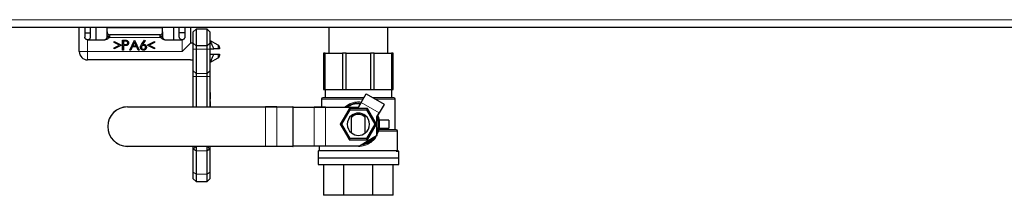
# Model space of a CAD drawing. Units: millimetres. Extents: x 0 to 210, y 0 to 297.
# Drawn here: x 153 to 171, y 239 to 242 of the extents above; entities that cross this region are included whole.
import ezdxf

# ---------------------------------------------------------------- set-up
doc = ezdxf.new("R2010")
doc.units = ezdxf.units.MM

msp = doc.modelspace()

# ---------------------------------------------------------------- linework, layer by layer
at = {"color": 8, "linetype": 'Continuous', "lineweight": 18}
for p, q in [((131.51566, 241.97252), (186.66566, 241.97252)), ((154.22066, 241.61252), (154.22066, 241.40252)), ((154.62066, 241.70252), (154.62066, 241.65252)), ((155.52066, 241.65252), (154.62066, 241.65252)), ((155.52066, 241.65252), (155.52066, 241.70252)), ((155.92066, 241.40252), (155.92066, 241.61252)), ((154.07066, 241.40252), (154.22066, 241.40252)), ((154.22066, 241.40252), (155.92066, 241.40252)), ((154.22066, 241.25252), (154.22066, 241.40252)), ((156.12066, 241.44141), (156.17066, 241.44696)), ((156.37066, 241.44696), (156.17066, 241.44696)), ((156.42066, 241.44141), (156.37066, 241.44696)), ((156.56887, 241.45252), (156.56887, 241.51695)), ((156.56887, 241.28808), (156.56887, 241.35252)), ((156.17066, 241.00499), (156.12066, 241.05468)), ((156.17066, 241.00499), (156.37066, 241.00499)), ((156.42066, 241.05468), (156.37066, 241.00499)), ((156.17066, 240.9553), (156.12066, 240.9553)), ((156.37066, 240.9553), (156.17066, 240.9553)), ((156.42066, 240.9553), (156.37066, 240.9553)), ((159.69066, 240.71252), (158.49066, 240.71252)), ((159.09066, 240.54752), (158.42816, 240.54752)), ((159.17413, 240.54752), (159.09066, 240.54752)), ((159.14182, 240.48654), (159.13965, 240.48779)), ((159.23157, 240.64199), (159.14182, 240.48654)), ((159.46225, 240.30154), (159.14182, 240.48654)), ((159.75316, 240.54752), (159.39521, 240.54752)), ((154.9376, 240.40961), (154.9376, 240.40711)), ((157.41995, 240.40711), (154.9376, 240.40711)), ((156.43066, 240.43169), (156.42066, 240.43169)), ((157.41995, 240.40961), (157.41995, 240.40711)), ((157.41995, 239.70211), (157.41995, 240.40711)), ((157.62168, 240.40711), (157.62168, 239.70211)), ((157.91493, 240.40711), (157.62168, 240.40711)), ((157.91493, 239.70211), (157.91493, 240.40711)), ((157.91617, 240.40711), (157.91493, 240.40711)), ((157.91617, 240.40211), (157.91674, 240.40211)), ((157.91674, 240.40211), (157.91674, 239.70711)), ((158.29717, 240.40211), (157.91674, 240.40211)), ((158.29717, 239.70711), (158.29717, 240.40211)), ((158.4972, 240.40461), (158.4972, 240.40211)), ((158.4972, 240.40211), (158.4972, 239.70711)), ((159.09018, 240.40211), (158.4972, 240.40211)), ((158.76393, 240.09752), (158.92729, 240.38048)), ((158.92729, 240.38048), (159.25403, 240.38048)), ((159.09018, 240.40461), (159.09018, 240.40211)), ((159.09451, 240.40461), (159.09235, 240.40586)), ((159.25403, 240.38048), (159.41739, 240.09752)), ((159.46225, 240.30154), (159.552, 240.45699)), ((159.46441, 240.30029), (159.46225, 240.30154)), ((159.41966, 239.89353), (159.41966, 240.22644)), ((159.41966, 240.22644), (159.42216, 240.22644)), ((159.4225, 240.22769), (159.42033, 240.22894)), ((159.46416, 240.16752), (159.63566, 240.16752)), ((159.63566, 240.16752), (159.63566, 240.17252)), ((159.63566, 240.16752), (159.64066, 240.16752)), ((159.63566, 240.02752), (159.63566, 240.16752)), ((158.92729, 239.81456), (158.76393, 240.09752)), ((159.41739, 240.09752), (159.25403, 239.81456)), ((159.45761, 239.97252), (159.42216, 239.90052)), ((159.79566, 239.97252), (159.45761, 239.97252)), ((159.46694, 240.02252), (159.46388, 239.99752)), ((159.63566, 240.02752), (159.46416, 240.02752)), ((159.63566, 240.02252), (159.63566, 240.02752)), ((159.6392, 240.02752), (159.63566, 240.02752)), ((159.64066, 240.02752), (159.6392, 240.02752)), ((159.25403, 239.81456), (158.92729, 239.81456)), ((159.41966, 239.89353), (159.42216, 239.89353)), ((159.41966, 239.89353), (159.42095, 239.89139)), ((154.9376, 239.69961), (154.9376, 239.70211)), ((154.9376, 239.70211), (156.17011, 239.70211)), ((156.37066, 239.61731), (156.17066, 239.61731)), ((156.37121, 239.70211), (157.41995, 239.70211)), ((157.41995, 239.70211), (157.41995, 239.69961)), ((157.62168, 239.70211), (157.91493, 239.70211)), ((157.91617, 239.70211), (157.91493, 239.70211)), ((157.91617, 239.70711), (157.91674, 239.70711)), ((157.91674, 239.70711), (158.29717, 239.70711)), ((158.4972, 239.70711), (158.4972, 239.70461)), ((158.4972, 239.70711), (159.10831, 239.70711)), ((159.09081, 239.69752), (159.04461, 239.70461)), ((159.10831, 239.70711), (159.10831, 239.70461)), ((159.10831, 239.70711), (159.10959, 239.70497)), ((159.77005, 239.60752), (159.81566, 239.60752)), ((156.17066, 239.20133), (156.12066, 239.23671)), ((156.37066, 239.20133), (156.42066, 239.23669)), ((156.37066, 239.20133), (156.17066, 239.20133))]:
    msp.add_line(p, q, dxfattribs=at)
at = {"color": 7, "linetype": 'Continuous', "lineweight": 25}
for p, q in [((186.66566, 241.83252), (131.51566, 241.83252)), ((154.07066, 241.40252), (154.07066, 241.83252)), ((154.17066, 241.83252), (154.17066, 241.66252)), ((154.17066, 241.73752), (154.27066, 241.73752)), ((154.27066, 241.66252), (154.27066, 241.83252)), ((154.37066, 241.83252), (154.37066, 241.61252)), ((154.57566, 241.83252), (154.57066, 241.82752)), ((155.57066, 241.82752), (154.57066, 241.82752)), ((154.57066, 241.75252), (154.57066, 241.82752)), ((154.57066, 241.66252), (154.57066, 241.75252)), ((155.56566, 241.83252), (155.57066, 241.82752)), ((155.57066, 241.75252), (155.57066, 241.82752)), ((155.57066, 241.75252), (155.57066, 241.66252)), ((155.77066, 241.61252), (155.77066, 241.83252)), ((155.87066, 241.66252), (155.87066, 241.83252)), ((155.97066, 241.73752), (155.87066, 241.73752)), ((155.97066, 241.83252), (155.97066, 241.66252)), ((156.07066, 241.83252), (156.07066, 241.55252)), ((156.12066, 241.75252), (156.17066, 241.80252)), ((156.12066, 241.55252), (156.12066, 241.75252)), ((156.17066, 241.80252), (156.17066, 241.50252)), ((156.37066, 241.80252), (156.17066, 241.80252)), ((156.37066, 241.50252), (156.37066, 241.80252)), ((156.37066, 241.80252), (156.42066, 241.75252)), ((156.42066, 241.75252), (156.42066, 241.55252)), ((158.55816, 241.83252), (158.55816, 241.37252)), ((159.62316, 241.37252), (159.62316, 241.83252)), ((154.22066, 241.61252), (154.53349, 241.61252)), ((155.52066, 241.70252), (154.62066, 241.70252)), ((154.6967, 241.56258), (154.6967, 241.57966)), ((154.6967, 241.57966), (154.81785, 241.52185)), ((154.79492, 241.51571), (154.6967, 241.56258)), ((154.85151, 241.60433), (154.88583, 241.60433)), ((154.85151, 241.42933), (154.85151, 241.60433)), ((154.89922, 241.58639), (154.86721, 241.58639)), ((154.86721, 241.58639), (154.86721, 241.52805)), ((154.98163, 241.42933), (155.06465, 241.60433)), ((155.06559, 241.57023), (155.0339, 241.50337)), ((155.06465, 241.60433), (155.06689, 241.60433)), ((155.09644, 241.50337), (155.06559, 241.57023)), ((155.06689, 241.60433), (155.14766, 241.42933)), ((155.1919, 241.52896), (155.24413, 241.60882)), ((155.25623, 241.59932), (155.20999, 241.52861)), ((155.24413, 241.60882), (155.25623, 241.59932)), ((155.30471, 241.52202), (155.42586, 241.57966)), ((155.42586, 241.56241), (155.32767, 241.51571)), ((155.42586, 241.57966), (155.42586, 241.56241)), ((155.60783, 241.61252), (155.92066, 241.61252)), ((156.07066, 241.55252), (155.92066, 241.40252)), ((156.12066, 241.55252), (156.07066, 241.55252)), ((156.12066, 241.55252), (156.17066, 241.50252)), ((156.12066, 241.44141), (156.12066, 241.55252)), ((156.37066, 241.50252), (156.42066, 241.55252)), ((156.56887, 241.51695), (156.42066, 241.60252)), ((156.42066, 241.55252), (156.42066, 241.44141)), ((154.6967, 241.46884), (154.79492, 241.51571)), ((154.81785, 241.50958), (154.6967, 241.45177)), ((154.6967, 241.45177), (154.6967, 241.46884)), ((154.81785, 241.52185), (154.81785, 241.50958)), ((154.86721, 241.42933), (154.85151, 241.42933)), ((154.86721, 241.52805), (154.89785, 241.52767)), ((154.87973, 241.5101), (154.86721, 241.5101)), ((154.86721, 241.5101), (154.86721, 241.42933)), ((154.99878, 241.42933), (154.98163, 241.42933)), ((155.02538, 241.48542), (154.99878, 241.42933)), ((155.10472, 241.48542), (155.02538, 241.48542)), ((155.0339, 241.50337), (155.09644, 241.50337)), ((155.13059, 241.42933), (155.10472, 241.48542)), ((155.14766, 241.42933), (155.13059, 241.42933)), ((155.30471, 241.5094), (155.30471, 241.52202)), ((155.42586, 241.45177), (155.30471, 241.5094)), ((155.32767, 241.51571), (155.42586, 241.46902)), ((155.42586, 241.46902), (155.42586, 241.45177)), ((156.12066, 241.05468), (156.12066, 241.44141)), ((156.37066, 241.50252), (156.17066, 241.50252)), ((156.17066, 241.50252), (156.17066, 241.44696)), ((156.17066, 241.44696), (156.17066, 241.00499)), ((156.37066, 241.44696), (156.37066, 241.50252)), ((156.37066, 241.00499), (156.37066, 241.44696)), ((156.42066, 241.45252), (156.49321, 241.45252)), ((156.42066, 241.44141), (156.42066, 241.05468)), ((156.56887, 241.45252), (156.49321, 241.45252)), ((156.59387, 241.47365), (156.59387, 241.45252)), ((158.49335, 241.37252), (158.46566, 241.37252)), ((158.46566, 241.37252), (158.46566, 240.72252)), ((158.49335, 241.37252), (158.80409, 241.37252)), ((158.49335, 240.72252), (158.49335, 241.37252)), ((158.87093, 241.37252), (158.80409, 241.37252)), ((158.80409, 241.37252), (158.80409, 240.72252)), ((158.87093, 241.37252), (159.31039, 241.37252)), ((158.87093, 240.72252), (158.87093, 241.37252)), ((159.37723, 241.37252), (159.31039, 241.37252)), ((159.31039, 241.37252), (159.31039, 240.72252)), ((159.37723, 241.37252), (159.68798, 241.37252)), ((159.37723, 240.72252), (159.37723, 241.37252)), ((159.71566, 241.37252), (159.68798, 241.37252)), ((159.68798, 241.37252), (159.68798, 240.72252)), ((159.71566, 240.72252), (159.71566, 241.37252)), ((156.07066, 241.25252), (154.22066, 241.25252)), ((156.07066, 241.25252), (156.12066, 241.25252)), ((156.42066, 241.35252), (156.49321, 241.35252)), ((156.42066, 241.20252), (156.56887, 241.28808)), ((156.49321, 241.35252), (156.56887, 241.35252)), ((156.59387, 241.35252), (156.59387, 241.33138)), ((156.12066, 240.9553), (156.12066, 241.05468)), ((156.17066, 241.00499), (156.17066, 240.9553)), ((156.37066, 240.9553), (156.37066, 241.00499)), ((156.42066, 241.05468), (156.42066, 240.9553)), ((156.12066, 240.40961), (156.12066, 240.9553)), ((156.17066, 240.9553), (156.17066, 240.40961)), ((156.37066, 240.40961), (156.37066, 240.9553)), ((156.42066, 240.9553), (156.42066, 240.40961)), ((156.43066, 240.66566), (156.42066, 240.66566)), ((156.43066, 240.5445), (156.43066, 240.66566)), ((158.46566, 240.72252), (158.49335, 240.72252)), ((158.49066, 240.71252), (158.49066, 240.57252)), ((158.49335, 240.72252), (158.80409, 240.72252)), ((158.80409, 240.72252), (158.87093, 240.72252)), ((158.87093, 240.72252), (159.31039, 240.72252)), ((159.31039, 240.72252), (159.37723, 240.72252)), ((159.37723, 240.72252), (159.68798, 240.72252)), ((159.68798, 240.72252), (159.71566, 240.72252)), ((159.69066, 240.57252), (159.69066, 240.71252)), ((156.43066, 240.5445), (156.42066, 240.5445)), ((156.43066, 240.51982), (156.42066, 240.51982)), ((156.43066, 240.49602), (156.42066, 240.49602)), ((156.43066, 240.48393), (156.42066, 240.48393)), ((156.43066, 240.48393), (156.43066, 240.49602)), ((156.43066, 240.43169), (156.43066, 240.48393)), ((158.42816, 240.54752), (158.42816, 240.40461)), ((159.09235, 240.40586), (159.13965, 240.48779)), ((159.14182, 240.48654), (159.09451, 240.40461)), ((159.13965, 240.48779), (159.22815, 240.64108)), ((159.23157, 240.64199), (159.552, 240.45699)), ((159.75316, 239.99752), (159.75316, 240.54752)), ((154.9376, 240.40961), (157.41995, 240.40961)), ((156.43066, 240.41213), (156.42066, 240.41213)), ((157.41995, 240.40961), (157.62042, 240.40961)), ((157.62168, 240.40711), (157.41995, 240.40711)), ((157.62042, 240.40961), (157.91367, 240.40961)), ((157.91617, 239.70211), (157.91617, 240.40711)), ((157.91617, 240.40461), (158.29592, 240.40461)), ((158.29592, 240.40461), (158.4972, 240.40461)), ((158.4972, 240.40211), (158.29717, 240.40211)), ((158.4972, 240.40461), (159.09018, 240.40461)), ((158.92816, 240.37898), (158.76566, 240.09752)), ((158.79453, 240.09752), (158.94259, 240.35398)), ((158.92816, 240.37898), (158.92729, 240.38048)), ((158.92816, 240.37898), (158.94259, 240.35398)), ((159.25316, 240.37898), (158.92816, 240.37898)), ((158.94259, 240.35398), (159.23873, 240.35398)), ((159.25316, 240.37898), (159.23873, 240.35398)), ((159.23873, 240.35398), (159.38679, 240.09752)), ((159.25316, 240.37898), (159.25403, 240.38048)), ((159.41566, 240.09752), (159.25316, 240.37898)), ((159.42033, 240.22894), (159.46225, 240.30154)), ((159.46441, 240.30029), (159.4225, 240.22769)), ((159.55291, 240.45358), (159.46441, 240.30029)), ((158.96566, 240.25364), (158.96566, 240.21999)), ((158.96566, 239.94139), (158.96566, 240.21999)), ((159.21566, 240.21999), (159.21566, 240.25364)), ((159.21566, 239.94139), (159.21566, 240.21999)), ((159.42216, 240.22644), (159.42216, 239.89353)), ((159.45924, 240.1666), (159.43418, 240.24792)), ((159.63566, 240.17252), (159.46214, 240.17252)), ((159.46416, 240.16752), (159.46416, 240.02752)), ((159.64066, 240.16752), (159.64066, 240.02752)), ((158.76566, 240.09752), (158.76393, 240.09752)), ((158.76566, 240.09752), (158.79453, 240.09752)), ((158.76566, 240.09752), (158.92816, 239.81606)), ((158.94259, 239.84106), (158.79453, 240.09752)), ((159.38679, 240.09752), (159.23873, 239.84106)), ((159.25316, 239.81606), (159.41566, 240.09752)), ((159.38679, 240.09752), (159.41566, 240.09752)), ((159.41739, 240.09752), (159.41566, 240.09752)), ((159.63566, 240.02252), (159.46214, 240.02252)), ((159.79566, 239.61752), (159.79566, 239.97252)), ((158.92729, 239.81456), (158.92816, 239.81606)), ((158.92816, 239.81606), (158.94259, 239.84106)), ((158.92816, 239.81606), (159.25316, 239.81606)), ((159.23873, 239.84106), (158.94259, 239.84106)), ((159.10831, 239.70711), (159.41966, 239.89353)), ((159.42095, 239.89139), (159.10959, 239.70497)), ((159.25316, 239.81606), (159.23873, 239.84106)), ((159.25403, 239.81456), (159.25316, 239.81606)), ((156.16761, 239.69961), (154.9376, 239.69961)), ((156.17066, 239.70267), (156.12066, 239.65267)), ((156.12066, 239.65267), (156.12066, 239.69961)), ((156.17066, 239.61731), (156.12066, 239.65267)), ((156.12066, 239.23671), (156.12066, 239.65267)), ((156.17066, 239.70267), (156.17066, 239.61731)), ((156.17066, 239.70267), (156.37066, 239.70267)), ((156.17066, 239.61731), (156.17066, 239.20133)), ((156.37066, 239.61731), (156.37066, 239.70267)), ((156.42066, 239.65267), (156.37066, 239.70267)), ((156.42066, 239.65267), (156.37066, 239.61731)), ((156.37066, 239.20133), (156.37066, 239.61731)), ((157.41995, 239.69961), (156.37371, 239.69961)), ((156.42066, 239.69961), (156.42066, 239.65267)), ((156.42066, 239.65267), (156.42066, 239.23669)), ((157.41995, 239.70211), (157.62168, 239.70211)), ((157.62042, 239.69961), (157.41995, 239.69961)), ((157.91367, 239.69961), (157.62042, 239.69961)), ((158.29592, 239.70461), (157.91617, 239.70461)), ((158.4972, 239.70461), (158.29592, 239.70461)), ((158.29717, 239.70711), (158.4972, 239.70711)), ((158.36566, 239.60752), (158.36566, 239.49602)), ((158.38566, 239.70461), (158.38566, 239.61752)), ((159.10831, 239.70461), (158.4972, 239.70461)), ((159.81566, 239.49602), (159.81566, 239.60752)), ((158.36566, 239.49602), (159.09066, 239.49602)), ((158.36566, 239.49502), (158.36566, 239.37252)), ((158.36566, 239.49502), (159.09066, 239.49502)), ((158.39066, 239.49602), (158.39066, 239.49502)), ((159.09066, 239.49602), (159.81566, 239.49602)), ((159.09066, 239.49502), (159.81566, 239.49502)), ((159.79066, 239.49502), (159.79066, 239.49602)), ((159.81566, 239.37252), (159.81566, 239.49502)), ((156.12066, 239.11977), (156.12066, 239.23671)), ((156.42066, 239.23669), (156.42066, 239.11977)), ((158.36566, 239.37252), (159.09066, 239.37252)), ((158.46566, 239.37252), (158.46566, 238.82252)), ((158.83178, 238.82252), (158.83178, 239.37252)), ((159.09066, 239.37252), (159.81566, 239.37252)), ((159.34954, 238.82252), (159.34954, 239.37252)), ((159.71566, 238.82252), (159.71566, 239.37252)), ((156.12066, 239.11977), (156.17066, 239.06977)), ((156.17066, 239.20133), (156.17066, 239.06977)), ((156.17066, 239.06977), (156.37066, 239.06977)), ((156.37066, 239.06977), (156.37066, 239.20133)), ((156.37066, 239.06977), (156.42066, 239.11977)), ((158.83178, 238.82252), (158.46566, 238.82252)), ((159.34954, 238.82252), (158.83178, 238.82252)), ((159.71566, 238.82252), (159.34954, 238.82252))]:
    msp.add_line(p, q, dxfattribs=at)
at = {"color": 7, "linetype": 'Continuous', "lineweight": 25, "flags": 128}
msp.add_lwpolyline([(159.42216, 239.92221), (159.43365, 239.94591), (159.45924, 240.02844)], dxfattribs=at)
at = {"color": 7, "linetype": 'Continuous', "lineweight": 25}
for centre, radius, start, end in [((154.62066, 241.75252), 0.05, 180, 270), ((155.52066, 241.75252), 0.05, 270, 0), ((154.52066, 241.66252), 0.05, 270, 0), ((155.62066, 241.66252), 0.05, 180, 270), ((154.22066, 241.40252), 0.15, 180, 270), ((156.54387, 241.47365), 0.05, 0, 60), ((156.54387, 241.33138), 0.05, 300, 0), ((158.48066, 240.71252), 0.01, 0, 90), ((159.70066, 240.71252), 0.01, 90, 180), ((158.45316, 240.54752), 0.025, 90, 180), ((159.23032, 240.63983), 0.0025, 60, 150), ((159.72816, 240.54752), 0.025, 0, 90), ((154.9376, 240.05461), 0.355, 90, 270), ((157.91367, 240.40711), 0.0025, 0, 90), ((159.09066, 240.09752), 0.375, 84.030865, 125.022807), ((159.09066, 240.09752), 0.2, 51.317829, 128.681915), ((159.09018, 240.40711), 0.0025, 270, 330), ((159.55075, 240.45483), 0.0025, 330, 60), ((159.09066, 240.09752), 0.2, 128.682272, 231.317813), ((159.09066, 240.09752), 0.175, 44.415349, 135.584427), ((159.09066, 240.09752), 0.2, 308.682187, 51.317813), ((159.42466, 240.22644), 0.0025, 150, 180), ((159.09066, 240.09752), 0.375, 349.384892, 10.615108), ((159.63566, 240.16752), 0.005, 45, 90), ((159.63566, 240.16752), 0.005, 0, 45), ((159.46214, 240.01752), 0.005, 90, 167.846803), ((159.63566, 240.02752), 0.005, 270, 0), ((159.77066, 239.97252), 0.025, 0, 90), ((159.09066, 240.09752), 0.2, 231.317813, 308.682187), ((159.09066, 240.09752), 0.375, 278.4371, 323.383918), ((159.41966, 239.89353), 0.0025, 300.910509, 0), ((157.91367, 239.70211), 0.0025, 270, 0), ((158.37566, 239.60752), 0.01, 90, 180), ((159.10831, 239.70711), 0.0025, 270, 300.910509), ((159.80566, 239.60752), 0.01, 0, 90)]:
    msp.add_arc(centre, radius, start, end, dxfattribs=at)
at = {"color": 8, "linetype": 'Continuous', "lineweight": 18}
for centre, radius, start, end in [((154.9376, 240.05461), 0.3525, 90, 270), ((157.61949, 240.40758), 0.00223, 347.959311, 65.566703), ((157.91275, 240.40758), 0.00223, 347.959311, 65.566703), ((157.91333, 240.40231), 0.00342, 356.711657, 33.810641), ((158.29498, 240.40258), 0.00224, 347.906253, 65.231376), ((159.09018, 240.40711), 0.005, 270, 330), ((159.42466, 240.22644), 0.005, 150, 180), ((157.61949, 239.70165), 0.00223, 294.433297, 12.040689), ((157.91275, 239.70165), 0.00223, 294.433297, 12.040689), ((157.91333, 239.70692), 0.00342, 326.189359, 3.288343), ((158.29498, 239.70664), 0.00224, 294.768624, 12.093747)]:
    msp.add_arc(centre, radius, start, end, dxfattribs=at)
at = {"color": 7, "linetype": 'Continuous', "lineweight": 25}
for points, knots in [([(154.22066, 241.61252), (154.21521, 241.61304), (154.20431, 241.61408), (154.18967, 241.6222), (154.17824, 241.63435), (154.17167, 241.64862), (154.17096, 241.65845), (154.17066, 241.66252)], [0, 0, 0, 0, 0.20681534, 0.41338396, 0.62644006, 0.84551035, 1, 1, 1, 1]), ([(154.27066, 241.66252), (154.27014, 241.65707), (154.2691, 241.64619), (154.26101, 241.63157), (154.24888, 241.62012), (154.23457, 241.61353), (154.22474, 241.61281), (154.22066, 241.61252)], [0, 0, 0, 0, 0.20645576, 0.41262441, 0.62614096, 0.84511627, 1, 1, 1, 1]), ([(154.59162, 241.6844), (154.59383, 241.68097), (154.59828, 241.6741), (154.60021, 241.66206), (154.59771, 241.64976), (154.58944, 241.63645), (154.57438, 241.6241), (154.55472, 241.61447), (154.54031, 241.61314), (154.53349, 241.61252)], [0, 0, 0, 0, 0.10688697, 0.21451314, 0.3121028, 0.43267198, 0.62038576, 0.82048612, 1, 1, 1, 1]), ([(154.59162, 241.6844), (154.60098, 241.67362), (154.61042, 241.66276), (154.62059, 241.65259), (154.62066, 241.65252)], [0, 0, 0, 0, 0.99266764, 1, 1, 1, 1]), ([(154.88583, 241.60433), (154.89331, 241.60436), (154.90666, 241.6044), (154.91987, 241.60253), (154.92568, 241.60171)], [0, 0, 0, 0, 0.56031372, 1, 1, 1, 1]), ([(154.89785, 241.52767), (154.90851, 241.52763), (154.92186, 241.52758), (154.93477, 241.53634), (154.94151, 241.54438), (154.9427, 241.55216), (154.94349, 241.55732)], [0, 0, 0, 0, 0.49972063, 0.62534981, 0.75108252, 1, 1, 1, 1]), ([(154.94349, 241.55732), (154.9427, 241.56235), (154.9415, 241.5699), (154.93506, 241.57779), (154.9227, 241.58666), (154.90965, 241.58651), (154.89922, 241.58639)], [0, 0, 0, 0, 0.24896926, 0.37472913, 0.50038299, 1, 1, 1, 1]), ([(154.9592, 241.55739), (154.95878, 241.55162), (154.95795, 241.5401), (154.94918, 241.52606), (154.93726, 241.51699), (154.92861, 241.51432), (154.92428, 241.51298)], [0, 0, 0, 0, 0.28009888, 0.55932385, 0.77945788, 1, 1, 1, 1]), ([(154.92568, 241.60171), (154.931, 241.59979), (154.94163, 241.59595), (154.95263, 241.58411), (154.95842, 241.57066), (154.95894, 241.56182), (154.9592, 241.55739)], [0, 0, 0, 0, 0.27970537, 0.55938086, 0.77950855, 1, 1, 1, 1]), ([(155.52066, 241.65252), (155.52074, 241.65259), (155.5309, 241.66276), (155.54034, 241.67362), (155.5497, 241.6844)], [0, 0, 0, 0, 0.00733236, 1, 1, 1, 1]), ([(155.60783, 241.61252), (155.59932, 241.61349), (155.58278, 241.61538), (155.56299, 241.6268), (155.5497, 241.63932), (155.54266, 241.65215), (155.54114, 241.66455), (155.54396, 241.67574), (155.54785, 241.6816), (155.5497, 241.6844)], [0, 0, 0, 0, 0.22395848, 0.43570537, 0.58992144, 0.70205553, 0.81505395, 0.91163685, 1, 1, 1, 1]), ([(155.92066, 241.61252), (155.91521, 241.61304), (155.90431, 241.61408), (155.88967, 241.6222), (155.87824, 241.63435), (155.87167, 241.64862), (155.87096, 241.65845), (155.87066, 241.66252)], [0, 0, 0, 0, 0.20681534, 0.41338396, 0.62644006, 0.84551035, 1, 1, 1, 1]), ([(155.97066, 241.66252), (155.97014, 241.65707), (155.9691, 241.64619), (155.96101, 241.63157), (155.94888, 241.62012), (155.93457, 241.61353), (155.92474, 241.61281), (155.92066, 241.61252)], [0, 0, 0, 0, 0.20645576, 0.41262441, 0.62614096, 0.84511627, 1, 1, 1, 1]), ([(156.42066, 241.60252), (156.42129, 241.60107), (156.42254, 241.59817), (156.43235, 241.57579), (156.44757, 241.54249), (156.46812, 241.49961), (156.48477, 241.46835), (156.49321, 241.45252)], [0, 0, 0, 0, 0.18914207, 0.37812007, 0.57355075, 0.7839609, 1, 1, 1, 1]), ([(154.92428, 241.51298), (154.916, 241.51194), (154.9012, 241.51008), (154.88629, 241.5101), (154.87973, 241.5101)], [0, 0, 0, 0, 0.559694216, 1, 1, 1, 1]), ([(155.17234, 241.47813), (155.17405, 241.48837), (155.17711, 241.50671), (155.18737, 241.52215), (155.1919, 241.52896)], [0, 0, 0, 0, 0.5582731, 1, 1, 1, 1]), ([(155.22534, 241.42485), (155.21751, 241.42579), (155.20186, 241.42766), (155.18419, 241.44188), (155.17416, 241.45971), (155.17295, 241.47199), (155.17234, 241.47813)], [0, 0, 0, 0, 0.27966956, 0.55908482, 0.77955761, 1, 1, 1, 1]), ([(155.22482, 241.51235), (155.21949, 241.51189), (155.20884, 241.51098), (155.19661, 241.50176), (155.18919, 241.49002), (155.18843, 241.48167), (155.18804, 241.4775)], [0, 0, 0, 0, 0.28012749, 0.55951476, 0.77971923, 1, 1, 1, 1]), ([(155.18804, 241.4775), (155.18879, 241.47213), (155.1903, 241.46137), (155.20122, 241.45026), (155.21352, 241.44376), (155.22196, 241.44312), (155.22618, 241.4428)], [0, 0, 0, 0, 0.27905899, 0.55882035, 0.77930338, 1, 1, 1, 1]), ([(155.20999, 241.52861), (155.21335, 241.52914), (155.21936, 241.53008), (155.22544, 241.53023), (155.22811, 241.5303)], [0, 0, 0, 0, 0.55991029, 1, 1, 1, 1]), ([(155.26433, 241.4775), (155.26352, 241.48299), (155.2619, 241.49398), (155.25042, 241.50504), (155.23776, 241.51143), (155.22913, 241.51204), (155.22482, 241.51235)], [0, 0, 0, 0, 0.27875436, 0.558605, 0.77914743, 1, 1, 1, 1]), ([(155.28003, 241.47845), (155.27913, 241.47044), (155.27732, 241.45442), (155.26238, 241.43669), (155.24416, 241.42662), (155.23162, 241.42544), (155.22534, 241.42485)], [0, 0, 0, 0, 0.27963082, 0.55896032, 0.77947827, 1, 1, 1, 1]), ([(155.22618, 241.4428), (155.23156, 241.44333), (155.24231, 241.44441), (155.25477, 241.45338), (155.263, 241.46483), (155.26388, 241.47328), (155.26433, 241.4775)], [0, 0, 0, 0, 0.28001804, 0.55985257, 0.77998714, 1, 1, 1, 1]), ([(155.22811, 241.5303), (155.23578, 241.52942), (155.25112, 241.52767), (155.26818, 241.51364), (155.27851, 241.49652), (155.27953, 241.48448), (155.28003, 241.47845)], [0, 0, 0, 0, 0.279638435, 0.559325786, 0.779526672, 1, 1, 1, 1]), ([(156.59387, 241.45252), (156.59311, 241.45252), (156.59185, 241.45252), (156.58166, 241.45252), (156.57286, 241.45252), (156.56887, 241.45252)], [0, 0, 0, 0, 0.44612159, 0.74865684, 1, 1, 1, 1]), ([(156.49321, 241.35252), (156.48484, 241.33681), (156.46662, 241.30259), (156.44387, 241.25471), (156.4279, 241.21921), (156.42135, 241.20411), (156.42083, 241.2029), (156.42066, 241.20252)], [0, 0, 0, 0, 0.21454078, 0.46736046, 0.69725438, 0.90376918, 1, 1, 1, 1]), ([(156.56887, 241.35252), (156.57338, 241.35252), (156.5824, 241.35252), (156.59202, 241.35252), (156.59317, 241.35252), (156.59387, 241.35252)], [0, 0, 0, 0, 0.28632771, 0.57171879, 1, 1, 1, 1]), ([(156.43066, 240.50477), (156.43066, 240.50591), (156.43066, 240.51189), (156.43066, 240.51806), (156.43066, 240.51924), (156.43066, 240.51982)], [0, 0, 0, 0, 0.105031294, 0.552258195, 1, 1, 1, 1]), ([(159.18857, 240.57252), (159.15598, 240.57252), (159.08477, 240.57252), (158.97163, 240.57252), (158.85289, 240.57252), (158.73861, 240.57252), (158.63669, 240.57252), (158.55377, 240.57252), (158.49496, 240.57252), (158.45949, 240.57252), (158.45523, 240.57252), (158.45316, 240.57252)], [0, 0, 0, 0, 0.08953552, 0.19561923, 0.30805731, 0.42516989, 0.54476776, 0.66436563, 0.78147821, 0.89391629, 1, 1, 1, 1]), ([(159.72816, 240.57252), (159.72609, 240.57252), (159.72184, 240.57252), (159.68635, 240.57252), (159.62761, 240.57252), (159.5444, 240.57252), (159.45127, 240.57252), (159.38173, 240.57252), (159.3519, 240.57252)], [0, 0, 0, 0, 0.15960157, 0.32876322, 0.50495758, 0.68489104, 0.8648245, 1, 1, 1, 1]), ([(156.43066, 240.41213), (156.43066, 240.41384), (156.43066, 240.41691), (156.43066, 240.42716), (156.43066, 240.43169)], [0, 0, 0, 0, 0.5582731, 1, 1, 1, 1]), ([(159.46214, 240.17252), (159.46216, 240.1725), (159.46218, 240.17245), (159.46234, 240.17208), (159.4626, 240.17145), (159.46295, 240.17059), (159.46349, 240.16931), (159.4639, 240.16822), (159.46416, 240.16752)], [0, 0, 0, 0, 0.13013752, 0.26887968, 0.41718865, 0.57585165, 0.7236393, 1, 1, 1, 1]), ([(159.76921, 239.99752), (159.76966, 239.99752), (159.77228, 239.99752), (159.75931, 239.99752), (159.72904, 239.99752), (159.67963, 239.99752), (159.61517, 239.99752), (159.53941, 239.99752), (159.48081, 239.99752), (159.45208, 239.99752)], [0, 0, 0, 0, 0.03346709, 0.19626417, 0.36132027, 0.52637637, 0.68917345, 0.84763247, 1, 1, 1, 1]), ([(159.46416, 240.02752), (159.46396, 240.027), (159.46362, 240.02606), (159.46308, 240.02468), (159.46256, 240.02352), (159.46222, 240.02267), (159.46217, 240.02257), (159.46214, 240.02252)], [0, 0, 0, 0, 0.20221968, 0.36847194, 0.59212139, 0.80307155, 1, 1, 1, 1]), ([(159.80566, 239.61752), (159.80334, 239.61752), (159.79856, 239.61752), (159.75878, 239.61752), (159.69282, 239.61752), (159.59982, 239.61752), (159.48551, 239.61752), (159.35736, 239.61752), (159.2241, 239.61752), (159.09066, 239.61752), (158.95722, 239.61752), (158.82397, 239.61752), (158.69582, 239.61752), (158.5815, 239.61752), (158.4885, 239.61752), (158.42254, 239.61752), (158.38276, 239.61752), (158.37798, 239.61752), (158.37566, 239.61752)], [0, 0, 0, 0, 0.05825802, 0.12000566, 0.18432041, 0.25, 0.31567959, 0.37999434, 0.44174198, 0.5, 0.55825802, 0.62000566, 0.68432041, 0.75, 0.81567959, 0.87999434, 0.94174198, 1, 1, 1, 1])]:
    msp.add_open_spline(points, degree=3, knots=knots, dxfattribs=at)
at = {"color": 8, "linetype": 'Continuous', "lineweight": 18}
for points, knots in [([(154.57066, 241.66252), (154.57134, 241.66325), (154.57278, 241.66481), (154.5839, 241.67132), (154.58914, 241.68019), (154.59162, 241.6844)], [0, 0, 0, 0, 0.31935134, 0.67744777, 1, 1, 1, 1]), ([(155.5497, 241.6844), (155.55218, 241.68019), (155.55742, 241.67132), (155.56854, 241.66481), (155.56998, 241.66325), (155.57066, 241.66252)], [0, 0, 0, 0, 0.32255223, 0.68064866, 1, 1, 1, 1]), ([(158.84442, 240.40461), (158.86562, 240.4211), (158.9074, 240.45358), (158.98141, 240.48398), (159.05754, 240.49781), (159.11255, 240.5001), (159.13983, 240.49374), (159.1427, 240.49307)], [0, 0, 0, 0, 0.25681075, 0.50597054, 0.74048233, 0.97267274, 1, 1, 1, 1]), ([(158.894, 240.40461), (158.91434, 240.41592), (158.97431, 240.44928), (159.05643, 240.47114), (159.11135, 240.4589), (159.12165, 240.45661)], [0, 0, 0, 0, 0.29421416, 0.86773294, 1, 1, 1, 1]), ([(159.42761, 240.23655), (159.42843, 240.23499), (159.45045, 240.19304), (159.4531, 240.14437), (159.45566, 240.09752)], [0, 0, 0, 0, 0.03709888, 1, 1, 1, 1]), ([(159.44148, 240.26058), (159.44331, 240.25725), (159.45691, 240.23233), (159.46268, 240.20334), (159.46769, 240.17824)], [0, 0, 0, 0, 0.13382758, 1, 1, 1, 1]), ([(159.45566, 240.09752), (159.45264, 240.05082), (159.44925, 239.99828), (159.42487, 239.953), (159.42216, 239.94797)], [0, 0, 0, 0, 0.88878725, 1, 1, 1, 1]), ([(159.44093, 239.96359), (159.44136, 239.96417), (159.44223, 239.96537), (159.44604, 239.96767), (159.45109, 239.9701), (159.45544, 239.97171), (159.45761, 239.97252)], [0, 0, 0, 0, 0.24007804, 0.48993266, 0.74484586, 1, 1, 1, 1]), ([(159.41629, 239.8886), (159.41234, 239.88007), (159.39031, 239.83244), (159.31943, 239.76946), (159.21126, 239.70844), (159.12969, 239.70104), (159.09081, 239.69752)], [0, 0, 0, 0, 0.07151362, 0.39915536, 0.71360213, 1, 1, 1, 1]), ([(159.36258, 239.85644), (159.35808, 239.85065), (159.33818, 239.82502), (159.29139, 239.79173), (159.23689, 239.75789), (159.19919, 239.75256), (159.18597, 239.7507)], [0, 0, 0, 0, 0.10414369, 0.46136043, 0.81115405, 1, 1, 1, 1])]:
    msp.add_open_spline(points, degree=3, knots=knots, dxfattribs=at)
at = {"color": 7, "linetype": 'Continuous', "lineweight": 25}
msp.add_open_spline([(159.46214, 240.17252), (159.46158, 240.17257), (159.46044, 240.17268), (159.45895, 240.17356), (159.45778, 240.17484), (159.45743, 240.17592), (159.45726, 240.17646)], degree=3, dxfattribs=at)
at = {"color": 8, "linetype": 'Continuous', "lineweight": 18}
for points in [[(159.45924, 240.1666), (159.45932, 240.16661), (159.45947, 240.16664), (159.4606, 240.16685), (159.46223, 240.16716), (159.46352, 240.1674), (159.46416, 240.16752)], [(159.45113, 239.99414), (159.45207, 239.99291), (159.45395, 239.99044), (159.45599, 239.98512), (159.45736, 239.97905), (159.45753, 239.9747), (159.45761, 239.97252)], [(159.46416, 240.02752), (159.46351, 240.02764), (159.46222, 240.02788), (159.4606, 240.02818), (159.45946, 240.0284), (159.45932, 240.02842), (159.45924, 240.02844)]]:
    msp.add_open_spline(points, degree=3, dxfattribs=at)

doc.saveas('drawing.dxf')
